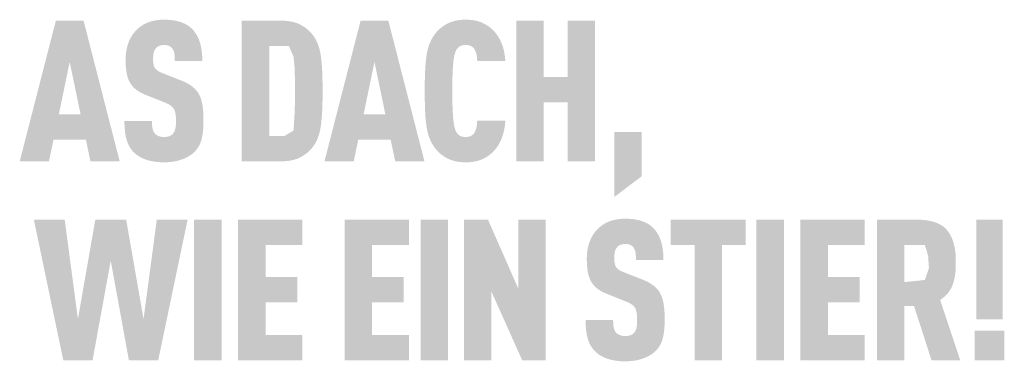
# Model space of a CAD drawing. Units: millimetres. Extents: x -19674 to 47942, y -1 to 4832.
# Drawn here: x 25758 to 25817, y 882 to 903 of the extents above; entities that cross this region are included whole.
import ezdxf

# ---------------------------------------------------------------- set-up
doc = ezdxf.new("R2010")
doc.units = ezdxf.units.MM
doc.layers.add('01_PREFA-Dachprodukt', color=12, linetype='Continuous', lineweight=25, true_color=0xe1000f)

msp = doc.modelspace()

# ---------------------------------------------------------------- hatches: boundary and pattern name
h = msp.add_hatch(color=256)
h.dxf.hatch_style = 1
h.paths.add_polyline_path([(25768.316, 898.885), (25768.283, 898.91), (25768.248, 898.935), (25768.212, 898.959), (25768.176, 898.983), (25768.138, 899.006), (25768.1, 899.029), (25768.06, 899.051), (25768.02, 899.073), (25767.936, 899.116), (25767.849, 899.157), (25767.758, 899.197), (25766.518, 899.686), (25766.441, 899.72), (25766.367, 899.757), (25766.303, 899.794), (25766.255, 899.825), (25766.208, 899.861), (25766.161, 899.903), (25766.122, 899.947), (25766.091, 899.992), (25766.065, 900.043), (25766.045, 900.093), (25766.03, 900.139), (25766.018, 900.189), (25766.009, 900.235), (25766, 900.299), (25765.993, 900.381), (25765.99, 900.47), (25765.993, 900.641), (25765.996, 900.711), (25766.005, 900.794), (25766.015, 900.856), (25766.028, 900.911), (25766.043, 900.962), (25766.061, 901.011), (25766.083, 901.057), (25766.109, 901.1), (25766.157, 901.167), (25766.192, 901.207), (25766.232, 901.241), (25766.274, 901.27), (25766.318, 901.293), (25766.366, 901.314), (25766.417, 901.331), (25766.473, 901.344), (25766.532, 901.355), (25766.619, 901.364), (25766.687, 901.363), (25766.753, 901.358), (25766.813, 901.349), (25766.869, 901.336), (25766.922, 901.319), (25766.974, 901.295), (25767.027, 901.263), (25767.076, 901.225), (25767.118, 901.182), (25767.156, 901.133), (25767.189, 901.077), (25767.218, 901.017), (25767.242, 900.953), (25767.259, 900.886), (25767.268, 900.828), (25767.275, 900.766), (25767.279, 900.716), (25767.285, 900.635), (25767.289, 900.508), (25767.288, 900.399), (25768.943, 900.399), (25768.942, 900.556), (25768.935, 900.709), (25768.923, 900.857), (25768.916, 900.929), (25768.907, 901.001), (25768.897, 901.071), (25768.886, 901.14), (25768.874, 901.208), (25768.86, 901.275), (25768.845, 901.341), (25768.829, 901.406), (25768.812, 901.469), (25768.794, 901.532), (25768.774, 901.593), (25768.753, 901.653), (25768.73, 901.711), (25768.706, 901.769), (25768.68, 901.824), (25768.653, 901.879), (25768.625, 901.932), (25768.595, 901.984), (25768.564, 902.035), (25768.531, 902.084), (25768.497, 902.132), (25768.461, 902.178), (25768.424, 902.223), (25768.385, 902.267), (25768.345, 902.309), (25768.304, 902.35), (25768.27, 902.383), (25768.235, 902.414), (25768.2, 902.445), (25768.163, 902.474), (25768.124, 902.502), (25768.085, 902.53), (25768.044, 902.556), (25768.002, 902.581), (25767.959, 902.606), (25767.915, 902.629), (25767.87, 902.651), (25767.823, 902.672), (25767.775, 902.693), (25767.726, 902.712), (25767.676, 902.73), (25767.625, 902.747), (25767.572, 902.764), (25767.518, 902.779), (25767.463, 902.793), (25767.407, 902.806), (25767.35, 902.818), (25767.291, 902.829), (25767.231, 902.84), (25767.17, 902.849), (25767.108, 902.857), (25767.045, 902.864), (25766.915, 902.875), (25766.78, 902.882), (25766.64, 902.886), (25766.519, 902.882), (25766.46, 902.879), (25766.402, 902.875), (25766.344, 902.87), (25766.288, 902.864), (25766.232, 902.857), (25766.176, 902.849), (25766.122, 902.84), (25766.068, 902.829), (25766.015, 902.818), (25765.963, 902.806), (25765.912, 902.793), (25765.861, 902.779), (25765.812, 902.764), (25765.763, 902.747), (25765.714, 902.73), (25765.667, 902.712), (25765.62, 902.693), (25765.574, 902.672), (25765.529, 902.651), (25765.485, 902.629), (25765.441, 902.606), (25765.399, 902.581), (25765.357, 902.556), (25765.315, 902.53), (25765.275, 902.502), (25765.235, 902.474), (25765.196, 902.445), (25765.158, 902.414), (25765.121, 902.383), (25765.084, 902.35), (25765.038, 902.308), (25764.993, 902.265), (25764.95, 902.221), (25764.909, 902.175), (25764.868, 902.129), (25764.83, 902.081), (25764.792, 902.032), (25764.757, 901.982), (25764.723, 901.931), (25764.69, 901.879), (25764.658, 901.825), (25764.629, 901.771), (25764.6, 901.715), (25764.574, 901.659), (25764.548, 901.601), (25764.524, 901.542), (25764.502, 901.482), (25764.481, 901.421), (25764.461, 901.36), (25764.443, 901.297), (25764.427, 901.234), (25764.412, 901.17), (25764.398, 901.105), (25764.386, 901.039), (25764.375, 900.972), (25764.365, 900.905), (25764.358, 900.836), (25764.351, 900.767), (25764.346, 900.697), (25764.342, 900.626), (25764.34, 900.554), (25764.34, 900.364), (25764.343, 900.25), (25764.348, 900.14), (25764.355, 900.035), (25764.365, 899.933), (25764.377, 899.835), (25764.391, 899.741), (25764.407, 899.651), (25764.426, 899.565), (25764.436, 899.523), (25764.447, 899.482), (25764.458, 899.443), (25764.47, 899.404), (25764.482, 899.366), (25764.495, 899.33), (25764.509, 899.294), (25764.523, 899.259), (25764.537, 899.225), (25764.552, 899.193), (25764.568, 899.161), (25764.584, 899.13), (25764.601, 899.1), (25764.619, 899.071), (25764.637, 899.043), (25764.656, 899.015), (25764.675, 898.988), (25764.695, 898.961), (25764.716, 898.934), (25764.737, 898.908), (25764.759, 898.882), (25764.782, 898.857), (25764.805, 898.832), (25764.829, 898.808), (25764.854, 898.784), (25764.879, 898.76), (25764.905, 898.737), (25764.932, 898.714), (25764.959, 898.692), (25764.987, 898.67), (25765.016, 898.648), (25765.045, 898.627), (25765.075, 898.606), (25765.106, 898.586), (25765.137, 898.566), (25765.169, 898.547), (25765.202, 898.528), (25765.235, 898.509), (25765.269, 898.491), (25765.304, 898.473), (25765.375, 898.439), (25765.449, 898.406), (25766.603, 897.94), (25766.712, 897.899), (25766.764, 897.877), (25766.813, 897.856), (25766.882, 897.822), (25766.954, 897.782), (25767.004, 897.751), (25767.057, 897.714), (25767.105, 897.675), (25767.148, 897.636), (25767.185, 897.595), (25767.219, 897.551), (25767.245, 897.507), (25767.269, 897.457), (25767.291, 897.4), (25767.31, 897.336), (25767.327, 897.263), (25767.339, 897.189), (25767.346, 897.135), (25767.352, 897.078), (25767.357, 897.018), (25767.36, 896.956), (25767.362, 896.891), (25767.362, 896.823), (25767.361, 896.655), (25767.357, 896.574), (25767.353, 896.519), (25767.347, 896.467), (25767.339, 896.407), (25767.327, 896.346), (25767.311, 896.281), (25767.291, 896.221), (25767.268, 896.166), (25767.24, 896.114), (25767.209, 896.069), (25767.19, 896.046), (25767.173, 896.023), (25767.139, 895.988), (25767.101, 895.956), (25767.058, 895.927), (25767.009, 895.901), (25766.958, 895.881), (25766.902, 895.864), (25766.843, 895.851), (25766.78, 895.842), (25766.709, 895.836), (25766.632, 895.834), (25766.566, 895.837), (25766.498, 895.844), (25766.435, 895.855), (25766.376, 895.869), (25766.324, 895.887), (25766.274, 895.91), (25766.222, 895.937), (25766.169, 895.972), (25766.125, 896.009), (25766.093, 896.044), (25766.061, 896.086), (25766.034, 896.128), (25766.007, 896.18), (25765.982, 896.242), (25765.962, 896.308), (25765.953, 896.355), (25765.945, 896.403), (25765.938, 896.454), (25765.932, 896.506), (25765.928, 896.561), (25765.924, 896.617), (25765.922, 896.676), (25765.921, 896.736), (25765.922, 896.799), (25764.268, 896.799), (25764.269, 896.642), (25764.275, 896.49), (25764.284, 896.344), (25764.297, 896.204), (25764.314, 896.069), (25764.324, 896.004), (25764.335, 895.94), (25764.347, 895.878), (25764.361, 895.817), (25764.375, 895.757), (25764.39, 895.699), (25764.406, 895.642), (25764.424, 895.587), (25764.443, 895.532), (25764.463, 895.479), (25764.485, 895.427), (25764.509, 895.376), (25764.533, 895.326), (25764.559, 895.278), (25764.587, 895.23), (25764.615, 895.184), (25764.645, 895.139), (25764.677, 895.095), (25764.71, 895.052), (25764.744, 895.011), (25764.78, 894.97), (25764.817, 894.931), (25764.852, 894.895), (25764.889, 894.861), (25764.927, 894.827), (25764.967, 894.795), (25765.008, 894.763), (25765.05, 894.732), (25765.094, 894.702), (25765.139, 894.674), (25765.186, 894.646), (25765.234, 894.619), (25765.283, 894.593), (25765.334, 894.569), (25765.386, 894.545), (25765.439, 894.522), (25765.494, 894.5), (25765.55, 894.479), (25765.608, 894.459), (25765.667, 894.441), (25765.727, 894.423), (25765.789, 894.407), (25765.852, 894.393), (25765.917, 894.379), (25765.983, 894.367), (25766.05, 894.356), (25766.119, 894.346), (25766.189, 894.337), (25766.261, 894.33), (25766.334, 894.324), (25766.408, 894.319), (25766.484, 894.316), (25766.64, 894.313), (25766.795, 894.316), (25766.87, 894.32), (25766.944, 894.325), (25767.017, 894.332), (25767.089, 894.34), (25767.159, 894.349), (25767.228, 894.359), (25767.296, 894.371), (25767.362, 894.384), (25767.427, 894.398), (25767.491, 894.414), (25767.554, 894.431), (25767.615, 894.449), (25767.675, 894.469), (25767.734, 894.489), (25767.791, 894.511), (25767.847, 894.534), (25767.901, 894.558), (25767.954, 894.582), (25768.006, 894.608), (25768.056, 894.634), (25768.104, 894.661), (25768.152, 894.689), (25768.198, 894.718), (25768.242, 894.747), (25768.285, 894.778), (25768.326, 894.809), (25768.366, 894.841), (25768.405, 894.874), (25768.442, 894.908), (25768.478, 894.943), (25768.517, 894.983), (25768.554, 895.025), (25768.589, 895.067), (25768.623, 895.111), (25768.64, 895.133), (25768.656, 895.155), (25768.671, 895.178), (25768.686, 895.201), (25768.716, 895.248), (25768.743, 895.296), (25768.769, 895.345), (25768.794, 895.396), (25768.817, 895.447), (25768.838, 895.499), (25768.857, 895.553), (25768.876, 895.607), (25768.892, 895.663), (25768.907, 895.72), (25768.921, 895.778), (25768.933, 895.837), (25768.945, 895.898), (25768.956, 895.96), (25768.975, 896.088), (25768.99, 896.222), (25769.001, 896.361), (25769.009, 896.506), (25769.013, 896.656), (25769.013, 896.811), (25769.014, 896.947), (25769.012, 897.078), (25769.007, 897.205), (25769.001, 897.327), (25768.992, 897.444), (25768.98, 897.557), (25768.966, 897.665), (25768.95, 897.769), (25768.931, 897.867), (25768.92, 897.915), (25768.909, 897.961), (25768.898, 898.007), (25768.886, 898.051), (25768.873, 898.094), (25768.86, 898.136), (25768.846, 898.176), (25768.831, 898.216), (25768.816, 898.254), (25768.8, 898.291), (25768.784, 898.327), (25768.767, 898.362), (25768.749, 898.396), (25768.731, 898.428), (25768.712, 898.46), (25768.692, 898.491), (25768.671, 898.522), (25768.65, 898.553), (25768.627, 898.583), (25768.603, 898.612), (25768.579, 898.642), (25768.553, 898.67), (25768.527, 898.699), (25768.5, 898.727), (25768.471, 898.754), (25768.442, 898.781), (25768.412, 898.808), (25768.381, 898.834), (25768.349, 898.86)])
h = msp.add_hatch(color=256)
h.dxf.hatch_style = 1
h.paths.add_polyline_path([(25784.022, 900.364), (25784.041, 900.505), (25784.051, 900.57), (25784.063, 900.633), (25784.075, 900.694), (25784.088, 900.751), (25784.102, 900.805), (25784.116, 900.857), (25784.135, 900.916), (25784.156, 900.975), (25784.183, 901.038), (25784.211, 901.088), (25784.244, 901.136), (25784.281, 901.181), (25784.323, 901.221), (25784.37, 901.258), (25784.413, 901.287), (25784.461, 901.31), (25784.513, 901.33), (25784.571, 901.345), (25784.631, 901.355), (25784.683, 901.361), (25784.742, 901.364), (25784.795, 901.363), (25784.849, 901.359), (25784.912, 901.352), (25784.98, 901.338), (25785.034, 901.32), (25785.083, 901.3), (25785.125, 901.276), (25785.171, 901.244), (25785.214, 901.206), (25785.253, 901.163), (25785.284, 901.119), (25785.307, 901.079), (25785.346, 900.998), (25785.369, 900.943), (25785.387, 900.887), (25785.403, 900.828), (25785.416, 900.765), (25785.431, 900.663), (25785.441, 900.578), (25785.448, 900.491), (25785.453, 900.403), (25787.138, 900.403), (25787.134, 900.478), (25787.128, 900.551), (25787.121, 900.624), (25787.113, 900.696), (25787.103, 900.767), (25787.092, 900.837), (25787.08, 900.906), (25787.066, 900.974), (25787.051, 901.041), (25787.035, 901.107), (25787.018, 901.172), (25786.999, 901.236), (25786.978, 901.299), (25786.957, 901.362), (25786.934, 901.423), (25786.91, 901.484), (25786.884, 901.543), (25786.858, 901.601), (25786.831, 901.658), (25786.802, 901.713), (25786.773, 901.767), (25786.742, 901.82), (25786.71, 901.872), (25786.678, 901.922), (25786.644, 901.971), (25786.609, 902.019), (25786.573, 902.066), (25786.537, 902.111), (25786.499, 902.155), (25786.46, 902.198), (25786.42, 902.239), (25786.379, 902.279), (25786.339, 902.316), (25786.298, 902.353), (25786.257, 902.388), (25786.216, 902.421), (25786.173, 902.454), (25786.13, 902.485), (25786.087, 902.515), (25786.043, 902.544), (25785.998, 902.572), (25785.953, 902.599), (25785.907, 902.624), (25785.86, 902.649), (25785.813, 902.672), (25785.765, 902.694), (25785.717, 902.714), (25785.668, 902.734), (25785.618, 902.752), (25785.567, 902.769), (25785.516, 902.785), (25785.463, 902.8), (25785.409, 902.814), (25785.354, 902.826), (25785.299, 902.838), (25785.242, 902.848), (25785.184, 902.857), (25785.126, 902.864), (25785.066, 902.871), (25785.005, 902.876), (25784.944, 902.88), (25784.881, 902.883), (25784.817, 902.885), (25784.753, 902.886), (25784.669, 902.884), (25784.587, 902.88), (25784.507, 902.874), (25784.429, 902.867), (25784.352, 902.857), (25784.278, 902.846), (25784.205, 902.833), (25784.134, 902.819), (25784.065, 902.802), (25783.998, 902.784), (25783.933, 902.764), (25783.87, 902.742), (25783.839, 902.73), (25783.808, 902.718), (25783.778, 902.705), (25783.749, 902.692), (25783.72, 902.679), (25783.691, 902.665), (25783.663, 902.651), (25783.635, 902.636), (25783.581, 902.605), (25783.528, 902.574), (25783.476, 902.541), (25783.426, 902.508), (25783.377, 902.473), (25783.329, 902.438), (25783.282, 902.401), (25783.237, 902.364), (25783.193, 902.325), (25783.151, 902.286), (25783.109, 902.246), (25783.069, 902.204), (25783.031, 902.162), (25782.993, 902.119), (25782.957, 902.075), (25782.896, 901.995), (25782.871, 901.961), (25782.846, 901.926), (25782.822, 901.89), (25782.799, 901.853), (25782.776, 901.816), (25782.753, 901.779), (25782.732, 901.741), (25782.711, 901.702), (25782.69, 901.662), (25782.67, 901.622), (25782.651, 901.582), (25782.633, 901.541), (25782.615, 901.499), (25782.581, 901.413), (25782.549, 901.326), (25782.52, 901.236), (25782.493, 901.143), (25782.469, 901.048), (25782.447, 900.951), (25782.427, 900.851), (25782.41, 900.749), (25782.396, 900.644), (25782.371, 900.427), (25782.35, 900.199), (25782.333, 899.96), (25782.32, 899.71), (25782.305, 899.177), (25782.305, 898.021), (25782.32, 897.488), (25782.333, 897.238), (25782.35, 896.999), (25782.371, 896.771), (25782.396, 896.554), (25782.41, 896.449), (25782.427, 896.347), (25782.447, 896.247), (25782.469, 896.15), (25782.493, 896.055), (25782.52, 895.963), (25782.549, 895.872), (25782.581, 895.785), (25782.615, 895.699), (25782.633, 895.658), (25782.651, 895.616), (25782.67, 895.576), (25782.69, 895.536), (25782.711, 895.496), (25782.732, 895.458), (25782.753, 895.419), (25782.776, 895.382), (25782.799, 895.345), (25782.822, 895.308), (25782.846, 895.273), (25782.871, 895.237), (25782.896, 895.203), (25782.957, 895.123), (25782.993, 895.079), (25783.031, 895.036), (25783.069, 894.994), (25783.109, 894.952), (25783.151, 894.912), (25783.193, 894.873), (25783.237, 894.834), (25783.282, 894.797), (25783.329, 894.76), (25783.377, 894.725), (25783.426, 894.69), (25783.476, 894.657), (25783.528, 894.624), (25783.581, 894.593), (25783.635, 894.562), (25783.663, 894.547), (25783.691, 894.533), (25783.72, 894.519), (25783.749, 894.506), (25783.778, 894.493), (25783.808, 894.48), (25783.839, 894.468), (25783.87, 894.456), (25783.933, 894.434), (25783.998, 894.414), (25784.065, 894.396), (25784.134, 894.379), (25784.205, 894.365), (25784.278, 894.352), (25784.352, 894.341), (25784.429, 894.332), (25784.507, 894.324), (25784.587, 894.318), (25784.669, 894.315), (25784.753, 894.313), (25784.817, 894.313), (25784.881, 894.315), (25784.944, 894.318), (25785.005, 894.322), (25785.066, 894.327), (25785.126, 894.334), (25785.184, 894.342), (25785.242, 894.35), (25785.299, 894.361), (25785.354, 894.372), (25785.409, 894.384), (25785.463, 894.398), (25785.516, 894.413), (25785.567, 894.429), (25785.618, 894.446), (25785.668, 894.464), (25785.717, 894.484), (25785.765, 894.504), (25785.813, 894.526), (25785.86, 894.549), (25785.907, 894.574), (25785.953, 894.599), (25785.998, 894.626), (25786.043, 894.654), (25786.087, 894.683), (25786.13, 894.713), (25786.173, 894.744), (25786.216, 894.777), (25786.257, 894.811), (25786.298, 894.846), (25786.339, 894.882), (25786.379, 894.919), (25786.42, 894.959), (25786.46, 895.001), (25786.499, 895.044), (25786.537, 895.088), (25786.573, 895.133), (25786.609, 895.18), (25786.644, 895.228), (25786.678, 895.278), (25786.71, 895.328), (25786.742, 895.38), (25786.773, 895.434), (25786.802, 895.488), (25786.831, 895.544), (25786.858, 895.602), (25786.884, 895.66), (25786.91, 895.72), (25786.934, 895.781), (25786.957, 895.843), (25786.978, 895.906), (25786.999, 895.97), (25787.018, 896.035), (25787.035, 896.1), (25787.051, 896.167), (25787.066, 896.234), (25787.08, 896.303), (25787.092, 896.372), (25787.103, 896.442), (25787.113, 896.513), (25787.121, 896.585), (25787.128, 896.658), (25787.134, 896.732), (25787.138, 896.807), (25785.453, 896.807), (25785.448, 896.719), (25785.441, 896.632), (25785.431, 896.547), (25785.416, 896.444), (25785.403, 896.381), (25785.387, 896.323), (25785.369, 896.267), (25785.347, 896.214), (25785.312, 896.139), (25785.285, 896.092), (25785.253, 896.046), (25785.217, 896.005), (25785.182, 895.971), (25785.138, 895.937), (25785.092, 895.908), (25785.044, 895.885), (25784.992, 895.866), (25784.934, 895.852), (25784.874, 895.842), (25784.822, 895.837), (25784.763, 895.834), (25784.71, 895.836), (25784.657, 895.84), (25784.606, 895.847), (25784.554, 895.857), (25784.502, 895.872), (25784.451, 895.892), (25784.404, 895.917), (25784.354, 895.951), (25784.309, 895.99), (25784.268, 896.032), (25784.232, 896.078), (25784.201, 896.127), (25784.179, 896.17), (25784.156, 896.223), (25784.135, 896.282), (25784.116, 896.341), (25784.102, 896.393), (25784.088, 896.447), (25784.075, 896.505), (25784.063, 896.565), (25784.051, 896.628), (25784.041, 896.694), (25784.022, 896.834), (25784.007, 896.985), (25783.994, 897.148), (25783.976, 897.491), (25783.964, 897.848), (25783.957, 898.599), (25783.964, 899.35), (25783.976, 899.707), (25783.994, 900.05), (25784.007, 900.213)])
h = msp.add_hatch(color=256)
h.dxf.hatch_style = 1
h.paths.add_polyline_path([(25760.008, 895.675), (25761.954, 895.675), (25762.227, 894.366), (25763.984, 894.366), (25761.812, 902.832), (25760.15, 902.832), (25757.978, 894.366), (25759.735, 894.366)])
h.paths.add_polyline_path([(25760.328, 897.197), (25760.981, 900.342), (25761.634, 897.197)], flags=16)
h = msp.add_hatch(color=256)
h.dxf.hatch_style = 1
h.paths.add_polyline_path([(25771.311, 894.372), (25773.688, 894.372), (25773.776, 894.374), (25773.863, 894.378), (25773.948, 894.384), (25774.03, 894.391), (25774.11, 894.4), (25774.188, 894.411), (25774.263, 894.424), (25774.337, 894.438), (25774.408, 894.454), (25774.476, 894.472), (25774.543, 894.492), (25774.576, 894.503), (25774.607, 894.514), (25774.639, 894.525), (25774.67, 894.537), (25774.7, 894.549), (25774.729, 894.562), (25774.759, 894.575), (25774.787, 894.589), (25774.815, 894.603), (25774.842, 894.617), (25774.896, 894.647), (25774.948, 894.678), (25775, 894.709), (25775.049, 894.741), (25775.098, 894.774), (25775.145, 894.808), (25775.191, 894.843), (25775.235, 894.878), (25775.279, 894.915), (25775.321, 894.952), (25775.362, 894.99), (25775.401, 895.029), (25775.439, 895.068), (25775.476, 895.109), (25775.512, 895.15), (25775.572, 895.225), (25775.597, 895.258), (25775.622, 895.292), (25775.646, 895.326), (25775.669, 895.361), (25775.692, 895.397), (25775.715, 895.434), (25775.736, 895.471), (25775.757, 895.509), (25775.778, 895.547), (25775.798, 895.587), (25775.817, 895.627), (25775.835, 895.668), (25775.853, 895.709), (25775.871, 895.751), (25775.888, 895.794), (25775.919, 895.881), (25775.948, 895.972), (25775.975, 896.065), (25775.999, 896.161), (25776.021, 896.26), (25776.041, 896.361), (25776.058, 896.466), (25776.072, 896.573), (25776.097, 896.795), (25776.118, 897.026), (25776.135, 897.266), (25776.148, 897.516), (25776.163, 898.045), (25776.162, 899.202), (25776.148, 899.702), (25776.135, 899.95), (25776.118, 900.189), (25776.097, 900.418), (25776.072, 900.637), (25776.058, 900.743), (25776.041, 900.846), (25776.021, 900.946), (25775.999, 901.044), (25775.975, 901.139), (25775.948, 901.231), (25775.919, 901.321), (25775.904, 901.365), (25775.888, 901.408), (25775.871, 901.45), (25775.853, 901.492), (25775.835, 901.533), (25775.817, 901.574), (25775.798, 901.613), (25775.778, 901.652), (25775.757, 901.691), (25775.736, 901.729), (25775.715, 901.766), (25775.692, 901.802), (25775.669, 901.838), (25775.646, 901.873), (25775.622, 901.907), (25775.597, 901.941), (25775.572, 901.974), (25775.512, 902.048), (25775.476, 902.089), (25775.439, 902.13), (25775.401, 902.169), (25775.362, 902.208), (25775.321, 902.246), (25775.279, 902.283), (25775.235, 902.32), (25775.191, 902.355), (25775.145, 902.39), (25775.098, 902.424), (25775.049, 902.457), (25775, 902.489), (25774.948, 902.521), (25774.896, 902.551), (25774.842, 902.581), (25774.815, 902.596), (25774.787, 902.61), (25774.759, 902.623), (25774.729, 902.636), (25774.7, 902.649), (25774.67, 902.661), (25774.639, 902.673), (25774.607, 902.685), (25774.576, 902.696), (25774.543, 902.706), (25774.476, 902.726), (25774.408, 902.744), (25774.337, 902.76), (25774.263, 902.774), (25774.188, 902.787), (25774.11, 902.798), (25774.03, 902.807), (25773.948, 902.815), (25773.863, 902.82), (25773.776, 902.824), (25771.311, 902.826)])
h.paths.add_polyline_path([(25772.963, 901.304), (25774.141, 901.304), (25774.426, 900.655), (25774.482, 900.056), (25774.507, 899.315), (25774.513, 898.073), (25774.485, 897.232), (25774.421, 896.218), (25773.882, 895.894), (25772.963, 895.894)], flags=16)
h = msp.add_hatch(color=256)
h.dxf.hatch_style = 1
h.paths.add_polyline_path([(25776.28, 894.366), (25778.037, 894.366), (25778.31, 895.675), (25780.256, 895.675), (25780.529, 894.366), (25782.286, 894.366), (25780.114, 902.832), (25778.452, 902.832)])
h.paths.add_polyline_path([(25779.283, 900.342), (25779.936, 897.197), (25778.63, 897.197)], flags=16)
h = msp.add_hatch(color=256)
h.dxf.hatch_style = 1
h.paths.add_polyline_path([(25787.8, 894.366), (25789.451, 894.366), (25789.451, 897.927), (25790.881, 897.927), (25790.881, 894.366), (25792.532, 894.366), (25792.532, 902.832), (25790.881, 902.832), (25790.881, 899.449), (25789.451, 899.449), (25789.451, 902.832), (25787.8, 902.832)])
h = msp.add_hatch(color=256)
h.dxf.hatch_style = 1
h.paths.add_polyline_path([(25793.687, 892.233), (25795.338, 893.479), (25795.338, 896.136), (25793.687, 896.136)])
h = msp.add_hatch(color=256)
h.dxf.hatch_style = 1
h.paths.add_polyline_path([(25760.597, 882.405), (25762.353, 882.405), (25763.445, 888.398), (25764.537, 882.405), (25766.294, 882.405), (25768.063, 890.871), (25766.211, 890.871), (25765.416, 884.89), (25764.371, 890.871), (25762.52, 890.871), (25761.475, 884.89), (25760.68, 890.871), (25758.828, 890.871)])
h = msp.add_hatch(color=256)
h.dxf.hatch_style = 1
h.paths.add_polyline_path([(25768.453, 882.405), (25770.105, 882.405), (25770.105, 890.871), (25768.453, 890.871)])
h = msp.add_hatch(color=256)
h.dxf.hatch_style = 1
h.paths.add_polyline_path([(25772.745, 889.343), (25774.953, 889.343), (25774.953, 890.865), (25771.094, 890.865), (25771.094, 882.411), (25774.953, 882.411), (25774.953, 883.933), (25772.745, 883.933), (25772.745, 885.907), (25774.644, 885.907), (25774.644, 887.429), (25772.745, 887.429)])
h = msp.add_hatch(color=256)
h.dxf.hatch_style = 1
h.paths.add_polyline_path([(25781.349, 882.411), (25781.349, 883.933), (25779.142, 883.933), (25779.142, 885.907), (25781.041, 885.907), (25781.041, 887.429), (25779.142, 887.429), (25779.142, 889.343), (25781.349, 889.343), (25781.349, 890.865), (25777.49, 890.865), (25777.49, 882.411)])
h = msp.add_hatch(color=256)
h.dxf.hatch_style = 1
h.paths.add_polyline_path([(25783.702, 890.871), (25782.05, 890.871), (25782.05, 882.405), (25783.702, 882.405)])
h = msp.add_hatch(color=256)
h.dxf.hatch_style = 1
h.paths.add_polyline_path([(25786.098, 890.871), (25784.655, 890.871), (25784.655, 882.405), (25786.307, 882.405), (25786.307, 886.543), (25788.159, 882.405), (25789.566, 882.405), (25789.566, 890.871), (25787.914, 890.871), (25787.914, 886.733)])
h = msp.add_hatch(color=256)
h.dxf.hatch_style = 1
h.paths.add_polyline_path([(25793.688, 888.68), (25793.691, 888.751), (25793.7, 888.834), (25793.71, 888.896), (25793.722, 888.95), (25793.737, 889.001), (25793.756, 889.05), (25793.778, 889.096), (25793.804, 889.139), (25793.852, 889.206), (25793.887, 889.246), (25793.927, 889.28), (25793.969, 889.309), (25794.013, 889.333), (25794.06, 889.353), (25794.112, 889.37), (25794.167, 889.384), (25794.227, 889.394), (25794.314, 889.403), (25794.382, 889.402), (25794.447, 889.397), (25794.508, 889.388), (25794.564, 889.375), (25794.617, 889.358), (25794.668, 889.334), (25794.722, 889.302), (25794.771, 889.264), (25794.813, 889.221), (25794.85, 889.172), (25794.884, 889.116), (25794.913, 889.056), (25794.936, 888.993), (25794.954, 888.925), (25794.963, 888.867), (25794.97, 888.805), (25794.974, 888.755), (25794.98, 888.674), (25794.983, 888.547), (25794.983, 888.438), (25796.638, 888.438), (25796.636, 888.595), (25796.63, 888.748), (25796.618, 888.896), (25796.611, 888.969), (25796.602, 889.04), (25796.592, 889.11), (25796.581, 889.179), (25796.568, 889.247), (25796.555, 889.314), (25796.54, 889.38), (25796.524, 889.445), (25796.507, 889.508), (25796.488, 889.571), (25796.469, 889.632), (25796.447, 889.692), (25796.425, 889.751), (25796.401, 889.808), (25796.375, 889.864), (25796.348, 889.918), (25796.32, 889.971), (25796.29, 890.023), (25796.258, 890.074), (25796.226, 890.123), (25796.191, 890.171), (25796.156, 890.217), (25796.119, 890.262), (25796.08, 890.306), (25796.04, 890.348), (25795.998, 890.39), (25795.965, 890.422), (25795.93, 890.453), (25795.894, 890.484), (25795.857, 890.513), (25795.819, 890.541), (25795.78, 890.569), (25795.739, 890.595), (25795.697, 890.62), (25795.654, 890.645), (25795.61, 890.668), (25795.564, 890.69), (25795.518, 890.711), (25795.47, 890.732), (25795.421, 890.751), (25795.371, 890.769), (25795.319, 890.786), (25795.267, 890.803), (25795.213, 890.818), (25795.158, 890.832), (25795.102, 890.845), (25795.044, 890.857), (25794.986, 890.869), (25794.926, 890.879), (25794.865, 890.888), (25794.803, 890.896), (25794.74, 890.903), (25794.609, 890.914), (25794.474, 890.922), (25794.334, 890.925), (25794.214, 890.922), (25794.155, 890.918), (25794.097, 890.914), (25794.039, 890.909), (25793.982, 890.903), (25793.926, 890.896), (25793.871, 890.888), (25793.817, 890.879), (25793.763, 890.869), (25793.71, 890.857), (25793.658, 890.845), (25793.607, 890.832), (25793.556, 890.818), (25793.506, 890.803), (25793.457, 890.786), (25793.409, 890.769), (25793.362, 890.751), (25793.315, 890.732), (25793.269, 890.711), (25793.224, 890.69), (25793.18, 890.668), (25793.136, 890.645), (25793.093, 890.62), (25793.051, 890.595), (25793.01, 890.569), (25792.97, 890.541), (25792.93, 890.513), (25792.891, 890.484), (25792.853, 890.453), (25792.815, 890.422), (25792.779, 890.39), (25792.733, 890.347), (25792.688, 890.304), (25792.645, 890.26), (25792.603, 890.214), (25792.563, 890.168), (25792.525, 890.12), (25792.487, 890.071), (25792.452, 890.021), (25792.417, 889.97), (25792.385, 889.918), (25792.353, 889.864), (25792.323, 889.81), (25792.295, 889.754), (25792.268, 889.698), (25792.243, 889.64), (25792.219, 889.581), (25792.197, 889.521), (25792.176, 889.46), (25792.156, 889.399), (25792.138, 889.336), (25792.122, 889.273), (25792.106, 889.209), (25792.093, 889.144), (25792.08, 889.078), (25792.07, 889.011), (25792.06, 888.944), (25792.052, 888.875), (25792.046, 888.806), (25792.041, 888.736), (25792.037, 888.665), (25792.035, 888.593), (25792.035, 888.403), (25792.038, 888.289), (25792.043, 888.18), (25792.05, 888.074), (25792.06, 887.972), (25792.072, 887.874), (25792.086, 887.78), (25792.102, 887.69), (25792.121, 887.604), (25792.131, 887.562), (25792.141, 887.522), (25792.153, 887.482), (25792.165, 887.443), (25792.177, 887.406), (25792.19, 887.369), (25792.203, 887.333), (25792.217, 887.298), (25792.232, 887.264), (25792.247, 887.232), (25792.263, 887.2), (25792.279, 887.169), (25792.296, 887.139), (25792.314, 887.11), (25792.332, 887.082), (25792.35, 887.054), (25792.37, 887.027), (25792.39, 887), (25792.411, 886.973), (25792.432, 886.947), (25792.454, 886.921), (25792.477, 886.896), (25792.5, 886.871), (25792.524, 886.847), (25792.549, 886.823), (25792.574, 886.799), (25792.6, 886.776), (25792.627, 886.753), (25792.654, 886.731), (25792.682, 886.709), (25792.711, 886.687), (25792.74, 886.666), (25792.77, 886.646), (25792.801, 886.625), (25792.832, 886.605), (25792.864, 886.586), (25792.897, 886.567), (25792.93, 886.548), (25792.964, 886.53), (25792.999, 886.512), (25793.07, 886.478), (25793.144, 886.446), (25794.298, 885.979), (25794.407, 885.938), (25794.459, 885.917), (25794.507, 885.895), (25794.577, 885.861), (25794.648, 885.821), (25794.699, 885.79), (25794.752, 885.753), (25794.8, 885.714), (25794.842, 885.675), (25794.88, 885.634), (25794.914, 885.59), (25794.94, 885.546), (25794.964, 885.496), (25794.986, 885.439), (25795.005, 885.375), (25795.022, 885.302), (25795.034, 885.228), (25795.041, 885.174), (25795.047, 885.117), (25795.051, 885.057), (25795.055, 884.995), (25795.056, 884.93), (25795.057, 884.862), (25795.056, 884.695), (25795.052, 884.613), (25795.048, 884.559), (25795.042, 884.506), (25795.034, 884.446), (25795.022, 884.385), (25795.005, 884.32), (25794.986, 884.26), (25794.963, 884.205), (25794.935, 884.153), (25794.904, 884.108), (25794.885, 884.085), (25794.868, 884.062), (25794.834, 884.027), (25794.796, 883.995), (25794.752, 883.966), (25794.703, 883.94), (25794.652, 883.92), (25794.597, 883.903), (25794.538, 883.89), (25794.475, 883.881), (25794.404, 883.875), (25794.327, 883.874), (25794.261, 883.876), (25794.193, 883.883), (25794.13, 883.894), (25794.071, 883.908), (25794.019, 883.926), (25793.969, 883.949), (25793.916, 883.976), (25793.864, 884.011), (25793.82, 884.048), (25793.788, 884.083), (25793.756, 884.125), (25793.729, 884.168), (25793.701, 884.219), (25793.676, 884.281), (25793.657, 884.347), (25793.648, 884.394), (25793.639, 884.443), (25793.633, 884.493), (25793.627, 884.545), (25793.622, 884.6), (25793.619, 884.656), (25793.617, 884.715), (25793.616, 884.776), (25793.616, 884.838), (25791.963, 884.838), (25791.964, 884.681), (25791.969, 884.529), (25791.979, 884.383), (25791.992, 884.243), (25792.009, 884.108), (25792.019, 884.043), (25792.03, 883.979), (25792.042, 883.917), (25792.055, 883.856), (25792.069, 883.796), (25792.085, 883.738), (25792.101, 883.681), (25792.119, 883.626), (25792.138, 883.571), (25792.158, 883.518), (25792.18, 883.466), (25792.203, 883.415), (25792.228, 883.365), (25792.254, 883.317), (25792.281, 883.269), (25792.31, 883.223), (25792.34, 883.178), (25792.372, 883.134), (25792.405, 883.091), (25792.439, 883.05), (25792.474, 883.009), (25792.511, 882.97), (25792.547, 882.934), (25792.584, 882.9), (25792.622, 882.866), (25792.662, 882.834), (25792.703, 882.802), (25792.745, 882.771), (25792.789, 882.742), (25792.834, 882.713), (25792.881, 882.685), (25792.929, 882.658), (25792.978, 882.633), (25793.029, 882.608), (25793.081, 882.584), (25793.134, 882.561), (25793.189, 882.539), (25793.245, 882.518), (25793.303, 882.498), (25793.362, 882.48), (25793.422, 882.462), (25793.484, 882.446), (25793.547, 882.432), (25793.612, 882.418), (25793.678, 882.406), (25793.745, 882.395), (25793.814, 882.385), (25793.884, 882.376), (25793.956, 882.369), (25794.029, 882.363), (25794.103, 882.358), (25794.179, 882.355), (25794.334, 882.352), (25794.489, 882.356), (25794.565, 882.359), (25794.639, 882.365), (25794.712, 882.371), (25794.784, 882.379), (25794.854, 882.388), (25794.923, 882.398), (25794.991, 882.41), (25795.057, 882.423), (25795.122, 882.437), (25795.186, 882.453), (25795.249, 882.47), (25795.31, 882.488), (25795.37, 882.508), (25795.428, 882.529), (25795.486, 882.551), (25795.542, 882.573), (25795.596, 882.597), (25795.649, 882.621), (25795.7, 882.647), (25795.751, 882.673), (25795.799, 882.7), (25795.847, 882.728), (25795.892, 882.757), (25795.937, 882.786), (25795.98, 882.817), (25796.021, 882.848), (25796.061, 882.88), (25796.1, 882.913), (25796.137, 882.947), (25796.173, 882.982), (25796.212, 883.022), (25796.249, 883.064), (25796.284, 883.106), (25796.318, 883.15), (25796.335, 883.172), (25796.351, 883.195), (25796.366, 883.217), (25796.381, 883.24), (25796.41, 883.287), (25796.438, 883.335), (25796.464, 883.384), (25796.489, 883.435), (25796.511, 883.486), (25796.533, 883.538), (25796.552, 883.592), (25796.57, 883.646), (25796.587, 883.702), (25796.602, 883.759), (25796.615, 883.817), (25796.628, 883.876), (25796.64, 883.937), (25796.651, 883.999), (25796.67, 884.127), (25796.685, 884.261), (25796.696, 884.4), (25796.704, 884.545), (25796.708, 884.695), (25796.708, 884.85), (25796.708, 884.986), (25796.707, 885.117), (25796.702, 885.244), (25796.696, 885.366), (25796.686, 885.483), (25796.675, 885.596), (25796.661, 885.704), (25796.644, 885.808), (25796.626, 885.906), (25796.615, 885.954), (25796.604, 886.001), (25796.593, 886.046), (25796.581, 886.09), (25796.568, 886.133), (25796.554, 886.175), (25796.541, 886.216), (25796.526, 886.255), (25796.511, 886.293), (25796.495, 886.33), (25796.479, 886.367), (25796.462, 886.401), (25796.444, 886.435), (25796.426, 886.468), (25796.407, 886.499), (25796.387, 886.531), (25796.366, 886.561), (25796.345, 886.592), (25796.322, 886.622), (25796.298, 886.652), (25796.274, 886.681), (25796.248, 886.71), (25796.222, 886.738), (25796.195, 886.766), (25796.166, 886.793), (25796.137, 886.82), (25796.107, 886.847), (25796.076, 886.873), (25796.044, 886.899), (25796.011, 886.924), (25795.977, 886.949), (25795.943, 886.974), (25795.907, 886.998), (25795.87, 887.022), (25795.833, 887.045), (25795.794, 887.068), (25795.755, 887.09), (25795.715, 887.112), (25795.631, 887.155), (25795.544, 887.196), (25795.453, 887.236), (25794.213, 887.725), (25794.136, 887.759), (25794.062, 887.796), (25793.997, 887.833), (25793.95, 887.865), (25793.903, 887.9), (25793.856, 887.943), (25793.817, 887.986), (25793.786, 888.031), (25793.759, 888.082), (25793.74, 888.132), (25793.725, 888.178), (25793.713, 888.228), (25793.704, 888.275), (25793.695, 888.339), (25793.688, 888.42), (25793.685, 888.509)])
h = msp.add_hatch(color=256)
h.dxf.hatch_style = 1
h.paths.add_polyline_path([(25798.503, 889.343), (25798.503, 882.405), (25800.155, 882.405), (25800.155, 889.343), (25801.579, 889.343), (25801.579, 890.865), (25797.079, 890.865), (25797.079, 889.343)])
h = msp.add_hatch(color=256)
h.dxf.hatch_style = 1
h.paths.add_polyline_path([(25802.223, 882.405), (25803.874, 882.405), (25803.874, 890.871), (25802.223, 890.871)])
h = msp.add_hatch(color=256)
h.dxf.hatch_style = 1
h.paths.add_polyline_path([(25804.864, 882.411), (25808.723, 882.411), (25808.723, 883.933), (25806.515, 883.933), (25806.515, 885.907), (25808.414, 885.907), (25808.414, 887.429), (25806.515, 887.429), (25806.515, 889.343), (25808.723, 889.343), (25808.723, 890.865), (25804.864, 890.865)])
h = msp.add_hatch(color=256)
h.dxf.hatch_style = 1
h.paths.add_polyline_path([(25809.46, 882.405), (25811.111, 882.405), (25811.111, 885.67), (25811.686, 885.67), (25812.739, 882.405), (25814.466, 882.405), (25813.25, 886.038), (25813.322, 886.088), (25813.357, 886.113), (25813.391, 886.139), (25813.424, 886.165), (25813.456, 886.191), (25813.488, 886.218), (25813.518, 886.245), (25813.548, 886.272), (25813.577, 886.3), (25813.606, 886.328), (25813.633, 886.357), (25813.66, 886.386), (25813.686, 886.415), (25813.712, 886.445), (25813.736, 886.475), (25813.76, 886.505), (25813.783, 886.536), (25813.805, 886.567), (25813.826, 886.599), (25813.847, 886.631), (25813.867, 886.663), (25813.886, 886.695), (25813.904, 886.728), (25813.922, 886.762), (25813.939, 886.795), (25813.954, 886.829), (25813.97, 886.864), (25813.984, 886.899), (25813.998, 886.934), (25814.01, 886.969), (25814.022, 887.005), (25814.045, 887.078), (25814.066, 887.151), (25814.085, 887.226), (25814.103, 887.301), (25814.119, 887.377), (25814.134, 887.454), (25814.147, 887.532), (25814.158, 887.611), (25814.168, 887.691), (25814.176, 887.771), (25814.183, 887.853), (25814.188, 887.935), (25814.192, 888.018), (25814.193, 888.103), (25814.194, 888.188), (25814.191, 888.573), (25814.184, 888.716), (25814.172, 888.854), (25814.157, 888.989), (25814.148, 889.054), (25814.137, 889.119), (25814.126, 889.182), (25814.114, 889.244), (25814.1, 889.306), (25814.086, 889.366), (25814.07, 889.425), (25814.054, 889.483), (25814.036, 889.54), (25814.017, 889.595), (25813.998, 889.65), (25813.977, 889.704), (25813.955, 889.756), (25813.933, 889.808), (25813.909, 889.858), (25813.884, 889.907), (25813.858, 889.956), (25813.831, 890.003), (25813.803, 890.049), (25813.774, 890.094), (25813.744, 890.137), (25813.713, 890.18), (25813.697, 890.201), (25813.681, 890.222), (25813.664, 890.242), (25813.647, 890.262), (25813.629, 890.282), (25813.611, 890.301), (25813.592, 890.32), (25813.573, 890.339), (25813.554, 890.357), (25813.534, 890.375), (25813.514, 890.393), (25813.494, 890.41), (25813.473, 890.427), (25813.451, 890.444), (25813.43, 890.46), (25813.407, 890.477), (25813.385, 890.492), (25813.362, 890.508), (25813.338, 890.523), (25813.314, 890.538), (25813.266, 890.566), (25813.215, 890.593), (25813.163, 890.619), (25813.109, 890.644), (25813.053, 890.667), (25812.996, 890.689), (25812.937, 890.71), (25812.877, 890.73), (25812.815, 890.748), (25812.751, 890.765), (25812.685, 890.78), (25812.618, 890.795), (25812.55, 890.807), (25812.479, 890.819), (25812.407, 890.829), (25812.334, 890.839), (25812.258, 890.846), (25812.181, 890.853), (25812.103, 890.858), (25812.022, 890.862), (25811.857, 890.865), (25809.46, 890.865)])
h.paths.add_polyline_path([(25811.111, 889.343), (25812.33, 889.343), (25812.468, 888.91), (25812.48, 888.868), (25812.537, 888.649), (25812.539, 888.517), (25812.582, 887.963), (25812.335, 887.24), (25811.111, 887.115)], flags=16)
at = {"layer": '01_PREFA-Dachprodukt'}
h = msp.add_hatch(color=256, dxfattribs=at)
h.dxf.hatch_style = 1
h.paths.add_polyline_path([(25817.01, 890.871), (25815.42, 890.871), (25815.42, 884.867), (25817.01, 884.867)])
h.paths.add_polyline_path([(25815.325, 884.189), (25815.325, 882.405), (25817.105, 882.405), (25817.105, 884.189)])

doc.saveas('drawing.dxf')
